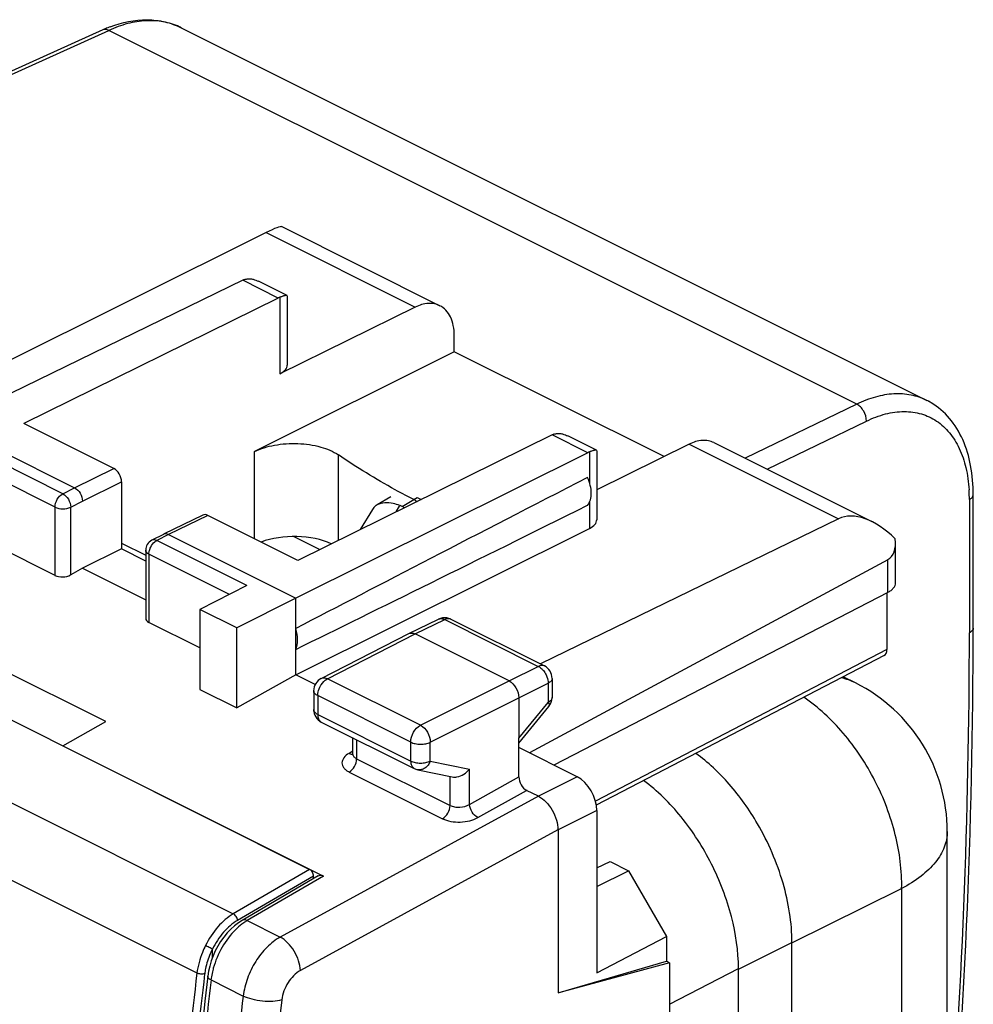
# Model space of a CAD drawing. Units: millimetres. Extents: x -22.5 to 22.5, y -29.7 to 29.7.
# Drawn here: x 5.3 to 22.5, y 7.7 to 25.5 of the extents above; entities that cross this region are included whole.
import ezdxf

# ---------------------------------------------------------------- set-up
doc = ezdxf.new("R2010")
doc.units = ezdxf.units.MM
doc.header["$LTSCALE"] = 30.734
doc.layers.get('0').update_dxf_attribs({"linetype": 'CONTINUOUS'})
doc.layers.add('DRAFT', color=7, linetype='CONTINUOUS')
doc.layers.add('RACCORDO', color=7, linetype='CONTINUOUS')

msp = doc.modelspace()

# ---------------------------------------------------------------- linework, layer by layer
at = {"color": 7, "linetype": 'CONTINUOUS'}
for p, q in [((6.784, 25.307), (4.744, 24.386)), ((8.198, 25.346), (21.667, 18.611)), ((10.015, 21.751), (12.871, 20.323)), ((9.731, 21.645), (3.963, 18.768)), ((9.311, 20.782), (3.974, 18.182)), ((10.11, 20.506), (9.595, 20.764)), ((10.115, 20.497), (10.115, 19.25)), ((9.951, 20.461), (5.353, 18.195)), ((12.428, 20.297), (9.983, 19.091)), ((13.131, 19.491), (13.131, 19.782)), ((13.131, 19.491), (9.523, 17.687)), ((16.921, 17.596), (13.131, 19.491)), ((3.974, 18.182), (6.272, 17.033)), ((6.98, 17.382), (5.353, 18.195)), ((14.901, 17.986), (10.303, 15.72)), ((15.701, 17.711), (15.186, 17.968)), ((17.378, 17.822), (15.706, 16.997)), ((17.821, 17.848), (20.678, 16.42)), ((15.542, 17.666), (10.268, 15.036)), ((15.706, 17.702), (15.706, 16.454)), ((7.121, 17.138), (7.121, 15.926)), ((22.508, 14.498), (22.508, 16.906)), ((11.988, 16.871), (11.737, 16.721)), ((12.462, 16.856), (12.534, 16.82)), ((11.655, 16.641), (11.431, 16.276)), ((12.234, 16.672), (12.19, 16.694)), ((8.588, 16.539), (7.88, 16.191)), ((10.303, 15.72), (8.677, 16.533)), ((20.075, 16.473), (14.687, 13.849)), ((5.919, 15.448), (4.293, 16.261)), ((10.268, 13.65), (15.575, 16.297)), ((7.121, 16.031), (7.557, 15.813)), ((7.88, 16.19), (7.667, 16.083)), ((7.88, 16.191), (7.88, 16.19)), ((7.969, 16.185), (10.268, 15.036)), ((10.235, 16.151), (10.702, 15.917)), ((21.103, 15.315), (21.103, 16.034)), ((7.121, 15.926), (6.414, 15.577)), ((7.557, 15.708), (7.121, 15.926)), ((7.557, 15.904), (7.557, 14.673)), ((20.963, 15.733), (14.49, 12.241)), ((6.414, 15.577), (6.202, 15.457)), ((6.414, 15.577), (7.557, 15.005)), ((9.383, 15.264), (8.535, 14.834)), ((20.963, 15.141), (14.933, 12.019)), ((10.268, 15.036), (9.201, 14.501)), ((10.268, 13.65), (10.268, 15.036)), ((6.838, 12.806), (2.595, 14.928)), ((8.535, 14.834), (8.535, 13.388)), ((9.201, 14.501), (8.535, 14.834)), ((8.535, 14.14), (7.616, 14.6)), ((12.313, 14.398), (12.848, 14.658)), ((13.069, 14.657), (14.76, 13.812)), ((9.201, 13.054), (9.201, 14.501)), ((10.728, 13.587), (12.312, 14.397)), ((12.312, 14.397), (12.313, 14.398)), ((14.121, 13.542), (12.424, 14.39)), ((10.268, 13.65), (9.201, 13.054)), ((14.899, 13.588), (14.899, 13.241)), ((20.38, 13.506), (20.159, 13.616)), ((8.535, 13.388), (9.201, 13.054)), ((10.592, 13.364), (10.592, 13.023)), ((14.298, 13.237), (14.298, 12.51)), ((14.298, 12.42), (14.842, 13.082)), ((6.06, 12.368), (6.838, 12.806)), ((10.73, 12.799), (12.41, 11.959)), ((11.295, 12.517), (11.295, 12.23)), ((15.353, 11.809), (14.298, 12.337)), ((12.471, 11.938), (13.095, 11.808)), ((15.706, 11.2), (15.706, 8.267)), ((15.006, 10.848), (15.006, 7.904)), ((22.038, -14.12), (22.038, 10.822)), ((15.706, 10.163), (15.947, 10.279)), ((15.947, 10.279), (16.278, 10.113)), ((15.706, 9.828), (16.278, 10.113)), ((16.278, 10.113), (16.968, 8.923)), ((15.706, 8.267), (16.968, 8.923)), ((16.968, 8.923), (16.968, 8.475)), ((15.006, 7.904), (16.968, 8.475)), ((17.019, 8.449), (15.041, 7.914)), ((17.019, 8.449), (16.968, 8.475)), ((17.019, 8.449), (17.019, -22.739)), ((18.266, 8.336), (18.266, 8.345)), ((18.266, -16.8), (18.266, 8.336))]:
    msp.add_line(p, q, dxfattribs=at)
at = {"color": 253, "linetype": 'CONTINUOUS'}
for p, q in [((4.804, 24.356), (6.891, 25.298)), ((20.402, 18.543), (6.891, 25.298)), ((9.731, 21.645), (12.428, 20.297)), ((9.951, 20.461), (9.311, 20.782)), ((9.983, 20.475), (9.983, 19.091)), ((20.402, 18.543), (18.387, 17.565)), ((18.783, 17.367), (20.577, 18.237)), ((15.542, 17.666), (14.901, 17.986)), ((17.378, 17.822), (20.075, 16.473)), ((6.06, 16.925), (4.433, 17.739)), ((15.575, 17.681), (15.575, 17.127)), ((5.919, 16.682), (4.293, 17.495)), ((6.272, 17.033), (6.98, 17.382)), ((6.414, 16.789), (7.121, 17.138)), ((6.06, 16.925), (6.272, 17.033)), ((6.202, 16.682), (6.414, 16.789)), ((12.19, 16.694), (12.462, 16.856)), ((15.575, 16.771), (15.575, 16.297)), ((22.437, 16.82), (22.437, 14.411)), ((5.919, 15.448), (5.919, 16.682)), ((6.202, 15.457), (6.202, 16.682)), ((12.081, 16.597), (12.151, 16.71)), ((8.677, 16.533), (7.969, 16.185)), ((7.667, 16.083), (7.667, 16.083)), ((7.969, 16.185), (7.757, 16.077)), ((9.383, 15.264), (7.757, 16.077)), ((7.616, 15.833), (7.616, 14.6)), ((9.071, 15.106), (7.616, 15.833)), ((20.963, 15.141), (20.963, 15.733)), ((12.424, 14.39), (12.959, 14.651)), ((12.959, 14.651), (14.65, 13.805)), ((10.841, 13.58), (12.424, 14.39)), ((14.121, 13.542), (14.65, 13.805)), ((14.76, 13.812), (14.76, 13.812)), ((10.728, 13.587), (10.728, 13.587)), ((12.521, 12.74), (10.841, 13.58)), ((12.521, 12.74), (14.121, 13.542)), ((14.298, 13.237), (14.826, 13.5)), ((14.826, 13.5), (14.826, 13.153)), ((10.665, 13.276), (10.665, 12.935)), ((12.345, 12.435), (10.665, 13.276)), ((12.698, 12.435), (14.298, 13.237)), ((14.298, 12.51), (14.826, 13.153)), ((14.842, 13.082), (14.842, 13.082)), ((10.665, 12.935), (12.345, 12.094)), ((12.345, 12.094), (12.345, 12.435)), ((12.698, 12.094), (12.698, 12.435)), ((12.698, 12.094), (13.409, 11.946)), ((15.353, 11.809), (14.652, 11.458)), ((14.651, 11.458), (9.987, 8.912)), ((15.706, 11.2), (15.006, 10.848)), ((15.005, 10.848), (10.353, 8.309)), ((19.232, 8.811), (21.214, 9.79)), ((21.214, 9.79), (21.214, -15.153)), ((18.266, 8.336), (19.23, 8.812)), ((19.232, -16.262), (19.232, 8.811)), ((17.019, 7.699), (18.266, 8.345))]:
    msp.add_line(p, q, dxfattribs=at)
at = {"color": 7, "linetype": 'CONTINUOUS'}
for centre, radius, start, end in [((7.753, 23.165), 2.351, 112, 114.3283), ((7.721, 23.244), 2.266, 110.7733, 111.9931), ((7.678, 24.305), 1.163, 63.4324, 65.3069), ((10.117, 20.126), 0.375, 111.0891, 116.2938), ((21.108, 17.493), 1.25, 59.2513, 63.5088), ((21.178, 17.632), 1.095, 58.6635, 63.4276), ((15.067, 17.651), 0.375, 111.0891, 116.2938), ((19.061, 29.727), 14.526, 242.8574, 242.9882), ((12.011, 16.335), 0.401, 63.4577, 69.506), ((7.757, 15.904), 0.2, 116.7877, 179.9952), ((12.958, 14.433), 0.251, 99.4431, 116.015), ((-105.564, 14.675), 128.072, 355.09601, 359.92101), ((14.649, 13.588), 0.25, 0.0058, 63.5081), ((10.841, 13.364), 0.25, 117.0288, 179.9953), ((19.038, 10.822), 3, 0.0001, 63.4348), ((14.649, 13.241), 0.249, 320.5597, 0.0714), ((12.522, 12.183), 0.25, 243.4291, 258.2103)]:
    msp.add_arc(centre, radius, start, end, dxfattribs=at)
at = {"color": 253, "linetype": 'CONTINUOUS'}
for centre, radius, start, end in [((19.665, 16.823), 2.772, 3.0883, 3.5613), ((19.533, 16.816), 2.904, 0.0686, 3.0772), ((7.833, 15.927), 0.168, 116.8741, 119.4658), ((7.921, 15.82), 0.307, 160.869, 164.3415), ((13.027, 14.573), 0.0943, 63.4469, 70.027), ((-102.313, 14.466), 124.751, 355.42874, 359.97512), ((10.936, 13.393), 0.21, 116.8741, 119.4658), ((19.868, 12.479), 1.147, 63.5095, 77.1887), ((10.772, 12.884), 0.0942, 237.383, 243.4269), ((116.679, -4.843), 108.108, 173.25838, 175.51624), ((117.351, -4.907), 108.082, 173.25985, 174.955)]:
    msp.add_arc(centre, radius, start, end, dxfattribs=at)
at = {"color": 7, "linetype": 'CONTINUOUS'}
for centre, major_axis, ratio, start_param, end_param in [((9.02, 21.13), (0.999, 0.617), 0.08152, 0.050438, 0.729241), ((9.308, 20.348), (0.226, 0.446), 0.615927, 0.588257, 0.681788), ((9.662, 19.251), (0.453, -0.002), 0.496429, -0.783051, 0.002317), ((15.54, 17.232), (0.222, 0.448), 0.608802, 0.582556, 0.676088), ((6.98, 17.209), (-0.089, 0.179), 0.61237, -2.255497, -0.684701), ((64.643, 41.806), (60.417, 30.563), 0.005707, 2.516736, 2.687679), ((8.677, 16.36), (-0.089, 0.179), 0.61237, -0.684701, -0.003468), ((64.643, 41.806), (60.417, 30.563), 0.005707, -2.693453, -2.52251), ((20.778, 15.252), (-0.742, 1.2), 0.558745, 5.120846, 6.227028), ((15.253, 16.456), (0.453, -0.002), 0.496429, -0.777233, 0.002315), ((20.603, 16.34), (-0.371, 0.6), 0.558745, -3.174479, -2.275931), ((6.06, 15.528), (0.2, 0.009), 0.53133, -2.379963, -0.809167), ((7.757, 14.679), (0.2, 0.009), 0.53133, 3.117827, 3.903222), ((15.353, 11.376), (-0.224, 0.447), 0.612405, -2.255502, -0.684756)]:
    msp.add_ellipse(centre, major_axis=major_axis, ratio=ratio, start_param=start_param, end_param=end_param, dxfattribs=at)
for points, knots in [([(8.164, 25.362), (8.073, 25.404), (7.875, 25.465), (7.556, 25.483), (7.221, 25.428), (7.001, 25.348), (6.891, 25.298)], [0, 0, 0, 0, 0.228848, 0.467825, 0.723615, 1, 1, 1, 1]), ([(6.917, 25.362), (7.129, 25.442), (7.466, 25.514), (7.904, 25.464), (8.106, 25.392), (8.199, 25.345)], [0, 0, 0, 0, 0.516752, 0.760761, 1, 1, 1, 1]), ([(6.891, 25.298), (6.874, 25.307), (6.838, 25.319), (6.8, 25.314), (6.784, 25.307)], [0, 0, 0, 0, 0.534019, 1, 1, 1, 1]), ([(9.378, 20.805), (9.385, 20.807), (9.415, 20.811), (9.446, 20.809), (9.469, 20.806)], [0, 0, 0, 0, 0.24241, 1, 1, 1, 1]), ([(9.469, 20.806), (9.479, 20.804), (9.523, 20.795), (9.565, 20.779), (9.595, 20.764)], [0, 0, 0, 0, 0.241821, 1, 1, 1, 1]), ([(10.049, 20.498), (10.044, 20.497), (10.022, 20.49), (10, 20.482), (9.983, 20.475)], [0, 0, 0, 0, 0.215055, 1, 1, 1, 1]), ([(10.11, 20.506), (10.104, 20.509), (10.082, 20.507), (10.062, 20.502), (10.049, 20.498)], [0, 0, 0, 0, 0.340042, 1, 1, 1, 1]), ([(12.872, 20.323), (12.84, 20.338), (12.772, 20.361), (12.618, 20.37), (12.501, 20.333), (12.428, 20.297)], [0, 0, 0, 0, 0.227992, 0.466283, 1, 1, 1, 1]), ([(13.131, 19.782), (13.131, 19.843), (13.122, 19.959), (13.072, 20.117), (12.989, 20.244), (12.912, 20.302), (12.872, 20.323)], [0, 0, 0, 0, 0.28969, 0.549605, 0.782834, 1, 1, 1, 1]), ([(21.666, 18.612), (21.577, 18.656), (21.381, 18.722), (21.064, 18.74), (20.73, 18.681), (20.511, 18.596), (20.402, 18.543)], [0, 0, 0, 0, 0.227922, 0.465663, 0.721443, 1, 1, 1, 1]), ([(20.577, 18.237), (20.578, 18.299), (20.549, 18.395), (20.476, 18.493), (20.427, 18.53), (20.402, 18.543)], [0, 0, 0, 0, 0.509791, 0.768742, 1, 1, 1, 1]), ([(22.508, 16.906), (22.508, 17.083), (22.48, 17.424), (22.34, 17.899), (22.1, 18.296), (21.871, 18.494), (21.747, 18.567)], [0, 0, 0, 0, 0.278403, 0.534834, 0.773013, 1, 1, 1, 1]), ([(14.966, 18.01), (14.973, 18.011), (15.004, 18.016), (15.035, 18.014), (15.058, 18.011)], [0, 0, 0, 0, 0.242406, 1, 1, 1, 1]), ([(15.058, 18.011), (15.068, 18.009), (15.112, 18), (15.155, 17.984), (15.185, 17.968)], [0, 0, 0, 0, 0.24168, 1, 1, 1, 1]), ([(9.523, 17.687), (9.636, 17.743), (9.897, 17.82), (10.305, 17.846), (10.701, 17.79), (10.942, 17.693), (11.039, 17.627)], [0, 0, 0, 0, 0.241425, 0.512458, 0.776662, 1, 1, 1, 1]), ([(17.821, 17.848), (17.79, 17.864), (17.722, 17.886), (17.568, 17.895), (17.451, 17.858), (17.378, 17.822)], [0, 0, 0, 0, 0.227992, 0.466283, 1, 1, 1, 1]), ([(12.434, 16.8), (12.309, 16.864), (11.832, 17.118), (11.369, 17.4), (11.039, 17.627)], [0, 0, 0, 0, 0.258929, 1, 1, 1, 1]), ([(15.64, 17.703), (15.636, 17.702), (15.614, 17.695), (15.592, 17.687), (15.575, 17.681)], [0, 0, 0, 0, 0.214813, 1, 1, 1, 1]), ([(15.701, 17.711), (15.694, 17.714), (15.673, 17.712), (15.653, 17.707), (15.64, 17.703)], [0, 0, 0, 0, 0.340981, 1, 1, 1, 1]), ([(15.54, 16.714), (15.589, 16.773), (15.617, 16.907), (15.593, 17.079), (15.561, 17.173), (15.54, 17.219)], [0, 0, 0, 0, 0.43734, 0.708562, 1, 1, 1, 1]), ([(6.272, 17.033), (6.315, 17.012), (6.383, 16.935), (6.414, 16.839), (6.414, 16.789)], [0, 0, 0, 0, 0.487754, 1, 1, 1, 1]), ([(22.437, 16.82), (22.457, 16.83), (22.49, 16.851), (22.507, 16.889), (22.508, 16.906)], [0, 0, 0, 0, 0.565964, 1, 1, 1, 1]), ([(12.151, 16.71), (12.111, 16.726), (11.978, 16.767), (11.819, 16.771), (11.736, 16.721)], [0, 0, 0, 0, 0.30735, 1, 1, 1, 1]), ([(11.736, 16.721), (11.727, 16.716), (11.696, 16.695), (11.671, 16.666), (11.656, 16.642)], [0, 0, 0, 0, 0.253539, 1, 1, 1, 1]), ([(7.969, 16.185), (7.955, 16.192), (7.925, 16.202), (7.893, 16.197), (7.88, 16.191)], [0, 0, 0, 0, 0.536191, 1, 1, 1, 1]), ([(10.268, 14.111), (10.293, 14.163), (10.314, 14.295), (10.289, 14.422), (10.268, 14.488)], [0, 0, 0, 0, 0.454771, 1, 1, 1, 1]), ([(12.313, 14.398), (12.329, 14.406), (12.369, 14.412), (12.406, 14.4), (12.424, 14.39)], [0, 0, 0, 0, 0.463843, 1, 1, 1, 1]), ([(14.121, 13.542), (14.174, 13.515), (14.26, 13.419), (14.298, 13.299), (14.298, 13.237)], [0, 0, 0, 0, 0.487776, 1, 1, 1, 1]), ([(10.592, 13.023), (10.592, 12.977), (10.618, 12.884), (10.689, 12.82), (10.73, 12.799)], [0, 0, 0, 0, 0.4998, 1, 1, 1, 1]), ([(13.095, 11.808), (13.122, 11.802), (13.197, 11.804), (13.309, 11.85), (13.379, 11.911), (13.409, 11.946)], [0, 0, 0, 0, 0.233174, 0.615292, 1, 1, 1, 1]), ([(18.266, 8.345), (18.265, 8.66), (18.168, 9.315), (17.81, 10.248), (17.273, 11.089), (16.804, 11.555), (16.551, 11.742)], [0, 0, 0, 0, 0.241308, 0.500632, 0.759627, 1, 1, 1, 1]), ([(14.651, 11.458), (14.702, 11.433), (14.798, 11.358), (14.908, 11.209), (14.984, 11.034), (15.005, 10.909), (15.005, 10.848)], [0, 0, 0, 0, 0.229692, 0.48826, 0.753236, 1, 1, 1, 1])]:
    msp.add_open_spline(points, degree=3, knots=knots, dxfattribs=at)
for points in [[(9.344, 20.796), (9.355, 20.8), (9.366, 20.803), (9.378, 20.805)], [(10.115, 20.498), (10.115, 20.501), (10.113, 20.504), (10.11, 20.506)], [(14.932, 18), (14.943, 18.004), (14.955, 18.008), (14.966, 18.01)], [(15.706, 17.703), (15.706, 17.706), (15.704, 17.709), (15.701, 17.711)], [(13.069, 14.657), (13.023, 14.68), (12.968, 14.689), (12.917, 14.68)]]:
    msp.add_open_spline(points, degree=3, dxfattribs=at)
at = {"color": 253, "linetype": 'CONTINUOUS'}
for points, knots in [([(20.577, 18.237), (20.688, 18.291), (20.91, 18.376), (21.251, 18.424), (21.571, 18.382), (21.856, 18.249), (22.092, 18.031), (22.27, 17.739), (22.388, 17.387), (22.423, 17.13), (22.432, 16.995)], [0, 0, 0, 0, 0.135206, 0.258121, 0.372128, 0.482692, 0.59622, 0.718294, 0.852422, 1, 1, 1, 1]), ([(5.919, 16.682), (5.919, 16.731), (5.95, 16.827), (6.017, 16.904), (6.06, 16.925)], [0, 0, 0, 0, 0.511873, 1, 1, 1, 1]), ([(6.06, 16.925), (6.102, 16.904), (6.17, 16.828), (6.202, 16.732), (6.202, 16.682)], [0, 0, 0, 0, 0.488082, 1, 1, 1, 1]), ([(5.919, 16.682), (5.962, 16.66), (6.06, 16.645), (6.159, 16.66), (6.202, 16.682)], [0, 0, 0, 0, 0.5, 1, 1, 1, 1]), ([(7.632, 15.92), (7.636, 15.934), (7.658, 15.984), (7.692, 16.03), (7.723, 16.055)], [0, 0, 0, 0, 0.258437, 1, 1, 1, 1]), ([(7.757, 16.077), (7.742, 16.084), (7.712, 16.094), (7.68, 16.089), (7.667, 16.083)], [0, 0, 0, 0, 0.536923, 1, 1, 1, 1]), ([(7.616, 15.833), (7.6, 15.842), (7.572, 15.859), (7.557, 15.89), (7.557, 15.904)], [0, 0, 0, 0, 0.567989, 1, 1, 1, 1]), ([(7.616, 15.833), (7.616, 15.839), (7.617, 15.862), (7.621, 15.886), (7.626, 15.903)], [0, 0, 0, 0, 0.238922, 1, 1, 1, 1]), ([(12.848, 14.658), (12.864, 14.666), (12.904, 14.672), (12.941, 14.66), (12.959, 14.651)], [0, 0, 0, 0, 0.464105, 1, 1, 1, 1]), ([(13.06, 14.662), (13.044, 14.667), (13.009, 14.67), (12.975, 14.659), (12.959, 14.651)], [0, 0, 0, 0, 0.465875, 1, 1, 1, 1]), ([(22.508, 14.498), (22.508, 14.481), (22.49, 14.443), (22.457, 14.422), (22.437, 14.411)], [0, 0, 0, 0, 0.433702, 1, 1, 1, 1]), ([(14.76, 13.812), (14.744, 13.82), (14.705, 13.826), (14.668, 13.814), (14.65, 13.805)], [0, 0, 0, 0, 0.464192, 1, 1, 1, 1]), ([(14.65, 13.805), (14.656, 13.802), (14.683, 13.787), (14.707, 13.766), (14.723, 13.749)], [0, 0, 0, 0, 0.234209, 1, 1, 1, 1]), ([(14.723, 13.749), (14.73, 13.742), (14.755, 13.713), (14.776, 13.68), (14.789, 13.653)], [0, 0, 0, 0, 0.243286, 1, 1, 1, 1]), ([(10.702, 13.428), (10.71, 13.444), (10.743, 13.501), (10.79, 13.552), (10.832, 13.576)], [0, 0, 0, 0, 0.26814, 1, 1, 1, 1]), ([(10.728, 13.587), (10.744, 13.595), (10.784, 13.602), (10.822, 13.589), (10.841, 13.58)], [0, 0, 0, 0, 0.46338, 1, 1, 1, 1]), ([(14.789, 13.653), (14.795, 13.641), (14.816, 13.592), (14.827, 13.539), (14.826, 13.5)], [0, 0, 0, 0, 0.262178, 1, 1, 1, 1]), ([(14.899, 13.588), (14.899, 13.571), (14.88, 13.532), (14.846, 13.51), (14.826, 13.5)], [0, 0, 0, 0, 0.432599, 1, 1, 1, 1]), ([(10.665, 13.276), (10.645, 13.286), (10.61, 13.308), (10.592, 13.347), (10.592, 13.364)], [0, 0, 0, 0, 0.567989, 1, 1, 1, 1]), ([(10.665, 13.276), (10.665, 13.288), (10.669, 13.34), (10.685, 13.392), (10.702, 13.428)], [0, 0, 0, 0, 0.235336, 1, 1, 1, 1]), ([(14.899, 13.241), (14.899, 13.224), (14.88, 13.185), (14.846, 13.163), (14.826, 13.153)], [0, 0, 0, 0, 0.432599, 1, 1, 1, 1]), ([(21.214, 9.79), (21.221, 10.115), (21.132, 10.791), (20.767, 11.751), (20.205, 12.605), (19.71, 13.066), (19.444, 13.246)], [0, 0, 0, 0, 0.242673, 0.502248, 0.760614, 1, 1, 1, 1]), ([(10.665, 12.935), (10.645, 12.945), (10.61, 12.967), (10.592, 13.006), (10.592, 13.023)], [0, 0, 0, 0, 0.567989, 1, 1, 1, 1]), ([(14.826, 13.153), (14.835, 13.14), (14.847, 13.118), (14.848, 13.089), (14.842, 13.082)], [0, 0, 0, 0, 0.627257, 1, 1, 1, 1]), ([(10.665, 12.935), (10.665, 12.908), (10.671, 12.858), (10.703, 12.816), (10.721, 12.804)], [0, 0, 0, 0, 0.549191, 1, 1, 1, 1]), ([(12.345, 12.435), (12.345, 12.497), (12.384, 12.617), (12.468, 12.713), (12.521, 12.74)], [0, 0, 0, 0, 0.511873, 1, 1, 1, 1]), ([(12.521, 12.74), (12.574, 12.713), (12.659, 12.617), (12.698, 12.497), (12.698, 12.435)], [0, 0, 0, 0, 0.487687, 1, 1, 1, 1]), ([(12.345, 12.435), (12.371, 12.423), (12.429, 12.405), (12.521, 12.396), (12.614, 12.404), (12.672, 12.422), (12.698, 12.435)], [0, 0, 0, 0, 0.235191, 0.499621, 0.764255, 1, 1, 1, 1]), ([(18.61, 10.96), (18.463, 11.214), (18.133, 11.68), (17.717, 12.073), (17.496, 12.233)], [0, 0, 0, 0, 0.518739, 1, 1, 1, 1]), ([(12.345, 12.094), (12.371, 12.082), (12.429, 12.063), (12.521, 12.055), (12.614, 12.063), (12.672, 12.081), (12.698, 12.094)], [0, 0, 0, 0, 0.235191, 0.499621, 0.764255, 1, 1, 1, 1]), ([(12.345, 12.094), (12.345, 12.066), (12.353, 12.012), (12.389, 11.97), (12.41, 11.959)], [0, 0, 0, 0, 0.551515, 1, 1, 1, 1]), ([(12.698, 12.094), (12.688, 12.068), (12.662, 12.021), (12.607, 11.965), (12.54, 11.934), (12.493, 11.933), (12.471, 11.938)], [0, 0, 0, 0, 0.277614, 0.537417, 0.776056, 1, 1, 1, 1]), ([(19.232, 8.811), (19.232, 9.173), (19.107, 9.926), (18.806, 10.623), (18.61, 10.96)], [0, 0, 0, 0, 0.482223, 1, 1, 1, 1]), ([(22.038, 10.822), (22.038, 10.726), (21.998, 10.523), (21.827, 10.245), (21.559, 9.992), (21.337, 9.854), (21.214, 9.79)], [0, 0, 0, 0, 0.208355, 0.436996, 0.699198, 1, 1, 1, 1]), ([(9.987, 8.912), (9.9, 8.864), (9.733, 8.731), (9.533, 8.475), (9.386, 8.174), (9.332, 7.956), (9.319, 7.848)], [0, 0, 0, 0, 0.230384, 0.485208, 0.747952, 1, 1, 1, 1]), ([(10.353, 8.309), (10.35, 8.368), (10.324, 8.492), (10.245, 8.663), (10.132, 8.81), (10.037, 8.886), (9.987, 8.912)], [0, 0, 0, 0, 0.244553, 0.510053, 0.770082, 1, 1, 1, 1]), ([(10.353, 8.309), (10.261, 8.259), (10.108, 8.095), (10.029, 7.888), (10.016, 7.778)], [0, 0, 0, 0, 0.485415, 1, 1, 1, 1]), ([(10.016, 7.778), (9.964, 7.763), (9.847, 7.746), (9.666, 7.75), (9.484, 7.782), (9.37, 7.822), (9.319, 7.848)], [0, 0, 0, 0, 0.228414, 0.492701, 0.760866, 1, 1, 1, 1])]:
    msp.add_open_spline(points, degree=3, knots=knots, dxfattribs=at)
msp.add_open_spline([(7.723, 16.055), (7.732, 16.062), (7.741, 16.068), (7.75, 16.073)], degree=3, dxfattribs=at)
at = {"layer": 'DRAFT', "color": 253, "linetype": 'CONTINUOUS'}
for p, q in [((9.523, 16.11), (9.523, 17.687)), ((11.039, 16.083), (11.039, 17.627))]:
    msp.add_line(p, q, dxfattribs=at)
at = {"layer": 'DRAFT', "color": 7, "linetype": 'CONTINUOUS'}
msp.add_ellipse((10.23, 15.646), major_axis=(1, 0.007), ratio=0.505325, start_param=0.818575, end_param=2.196348, dxfattribs=at)
msp.add_open_spline([(20.963, 15.141), (20.984, 15.152), (21.021, 15.175), (21.067, 15.218), (21.096, 15.265), (21.103, 15.299), (21.103, 15.315)], degree=3, knots=[0, 0, 0, 0, 0.301111, 0.563895, 0.792273, 1, 1, 1, 1], dxfattribs=at)
at = {"layer": 'RACCORDO', "color": 7, "linetype": 'CONTINUOUS'}
for p, q in [((-2.64, 16.716), (10.518, 10.137)), ((20.948, 15.134), (20.948, 14.107)), ((20.897, 14), (15.698, 11.298)), ((10.618, 13.475), (10.268, 13.65)), ((14.298, 11.808), (14.298, 12.51)), ((6.06, 12.368), (10.768, 10.014)), ((11.291, 12.208), (11.29, 12.205)), ((14.652, 11.458), (14.439, 11.564)), ((10.675, 10.017), (9.297, 9.214)), ((10.589, 9.967), (10.589, 10.015)), ((8.764, 8.544), (8.764, 8.698)), ((8.692, 8.296), (8.678, 8.205))]:
    msp.add_line(p, q, dxfattribs=at)
at = {"layer": 'RACCORDO', "color": 253, "linetype": 'CONTINUOUS'}
for p, q in [((-4.067, 15.937), (9.14, 9.334)), ((-4.735, 14.873), (8.483, 8.264)), ((20.948, 14.107), (15.682, 11.371)), ((11.368, 12.48), (11.368, 12.135)), ((11.3, 12.271), (11.233, 12.233)), ((11.368, 12.135), (13.056, 11.291)), ((13.409, 11.311), (13.409, 11.946)), ((11.234, 11.895), (12.922, 11.052)), ((13.056, 11.291), (13.056, 11.808)), ((13.409, 11.311), (14.298, 11.808)), ((13.557, 11.071), (14.439, 11.564)), ((10.518, 10.137), (9.14, 9.334)), ((10.589, 10.015), (9.216, 9.214)), ((10.768, 10.014), (9.39, 9.21)), ((9.39, 9.21), (9.987, 8.912)), ((8.737, 8.139), (9.319, 7.848))]:
    msp.add_line(p, q, dxfattribs=at)
at = {"layer": 'RACCORDO', "color": 7, "linetype": 'CONTINUOUS'}
for points in [[(11.295, 12.23), (11.294, 12.217), (11.291, 12.208)], [(9.297, 9.214), (9.233, 9.173), (9.162, 9.118), (9.093, 9.056), (9.028, 8.987), (8.967, 8.913), (8.911, 8.834), (8.86, 8.75), (8.815, 8.663), (8.775, 8.574), (8.741, 8.483), (8.713, 8.39), (8.692, 8.296)], [(8.678, 8.205), (8.628, 7.757), (8.569, 7.206), (8.513, 6.657), (8.459, 6.109), (8.409, 5.562), (8.361, 5.016), (8.316, 4.471), (8.274, 3.927), (8.241, 3.477)]]:
    msp.add_lwpolyline(points, dxfattribs=at)
at = {"layer": 'RACCORDO', "color": 253, "linetype": 'CONTINUOUS'}
for centre, radius, start, end in [((11.458, 12.316), 0.201, 237.7361, 243.5068), ((9.852, 8.415), 0.919, 120.139, 124.7255), ((115.563, -4.397), 107.826, 173.25663, 175.77496), ((115.581, -4.397), 107.704, 173.25649, 175.77487), ((9.789, 8.111), 1.174, 168.6184, 173.2011), ((10.036, 7.99), 1.308, 170.9382, 173.4628), ((120.157, -4.559), 112.141, 173.49867, 175.89343)]:
    msp.add_arc(centre, radius, start, end, dxfattribs=at)
at = {"layer": 'RACCORDO', "color": 7, "linetype": 'CONTINUOUS'}
for centre, major_axis, ratio, start_param, end_param in [((20.806, 14.178), (-0.089, 0.179), 0.612327, -3.131247, -2.25557), ((14.44, 11.738), (-0.089, 0.179), 0.612369, 0.887738, 2.45826), ((10.518, 10.05), (-0.0447, 0.0896), 0.611675, -2.254862, -0.683152), ((10.768, 9.84), (-0.089, 0.179), 0.611675, -0.683152, 0.040747)]:
    msp.add_ellipse(centre, major_axis=major_axis, ratio=ratio, start_param=start_param, end_param=end_param, dxfattribs=at)
at = {"layer": 'RACCORDO', "color": 253, "linetype": 'CONTINUOUS'}
for points, knots in [([(11.233, 12.233), (11.196, 12.212), (11.147, 12.175), (11.109, 12.109), (11.099, 12.06), (11.109, 12.011), (11.136, 11.966), (11.179, 11.926), (11.215, 11.905), (11.234, 11.895)], [0, 0, 0, 0, 0.281703, 0.398365, 0.50486, 0.610288, 0.72418, 0.853336, 1, 1, 1, 1]), ([(11.233, 12.233), (11.238, 12.231), (11.257, 12.222), (11.279, 12.218), (11.294, 12.219)], [0, 0, 0, 0, 0.273001, 1, 1, 1, 1]), ([(11.234, 11.895), (11.275, 11.918), (11.339, 11.994), (11.368, 12.087), (11.368, 12.135)], [0, 0, 0, 0, 0.491237, 1, 1, 1, 1]), ([(11.295, 12.23), (11.295, 12.214), (11.307, 12.179), (11.335, 12.155), (11.351, 12.145)], [0, 0, 0, 0, 0.457421, 1, 1, 1, 1]), ([(12.922, 11.052), (12.962, 11.074), (13.027, 11.15), (13.056, 11.243), (13.056, 11.291)], [0, 0, 0, 0, 0.491237, 1, 1, 1, 1]), ([(13.056, 11.291), (13.081, 11.279), (13.14, 11.262), (13.261, 11.256), (13.356, 11.28), (13.409, 11.311)], [0, 0, 0, 0, 0.233461, 0.496091, 1, 1, 1, 1]), ([(13.557, 11.071), (13.514, 11.092), (13.446, 11.168), (13.411, 11.262), (13.409, 11.311)], [0, 0, 0, 0, 0.490517, 1, 1, 1, 1]), ([(12.922, 11.052), (12.968, 11.029), (13.073, 10.997), (13.24, 10.986), (13.407, 11.008), (13.511, 11.046), (13.557, 11.071)], [0, 0, 0, 0, 0.233758, 0.496623, 0.761282, 1, 1, 1, 1]), ([(9.14, 9.334), (9.035, 9.273), (8.839, 9.098), (8.698, 8.88), (8.638, 8.759)], [0, 0, 0, 0, 0.472184, 1, 1, 1, 1]), ([(9.216, 9.214), (9.215, 9.239), (9.197, 9.286), (9.162, 9.323), (9.14, 9.334)], [0, 0, 0, 0, 0.50779, 1, 1, 1, 1]), ([(9.216, 9.214), (9.121, 9.159), (8.944, 9.001), (8.817, 8.804), (8.764, 8.694)], [0, 0, 0, 0, 0.472062, 1, 1, 1, 1]), ([(9.328, 9.171), (9.316, 9.162), (9.265, 9.125), (9.218, 9.084), (9.184, 9.051)], [0, 0, 0, 0, 0.242037, 1, 1, 1, 1]), ([(9.39, 9.21), (9.375, 9.218), (9.343, 9.228), (9.31, 9.221), (9.297, 9.214)], [0, 0, 0, 0, 0.541038, 1, 1, 1, 1]), ([(9.184, 9.051), (9.088, 8.957), (8.922, 8.737), (8.815, 8.483), (8.779, 8.35)], [0, 0, 0, 0, 0.492148, 1, 1, 1, 1]), ([(8.638, 8.759), (8.618, 8.719), (8.545, 8.561), (8.499, 8.392), (8.483, 8.264)], [0, 0, 0, 0, 0.25761, 1, 1, 1, 1]), ([(8.764, 8.694), (8.755, 8.698), (8.736, 8.71), (8.704, 8.726), (8.671, 8.742), (8.649, 8.753), (8.638, 8.759)], [0, 0, 0, 0, 0.2087, 0.472013, 0.750613, 1, 1, 1, 1]), ([(8.764, 8.698), (8.749, 8.669), (8.695, 8.556), (8.656, 8.435), (8.638, 8.343)], [0, 0, 0, 0, 0.254742, 1, 1, 1, 1]), ([(8.623, 8.25), (8.601, 8.243), (8.552, 8.243), (8.505, 8.253), (8.483, 8.264)], [0, 0, 0, 0, 0.492574, 1, 1, 1, 1]), ([(8.737, 8.139), (8.728, 8.143), (8.703, 8.157), (8.676, 8.185), (8.678, 8.205)], [0, 0, 0, 0, 0.333269, 1, 1, 1, 1]), ([(8.779, 8.35), (8.775, 8.337), (8.762, 8.286), (8.751, 8.235), (8.745, 8.196)], [0, 0, 0, 0, 0.253721, 1, 1, 1, 1])]:
    msp.add_open_spline(points, degree=3, knots=knots, dxfattribs=at)

doc.saveas('drawing.dxf')
